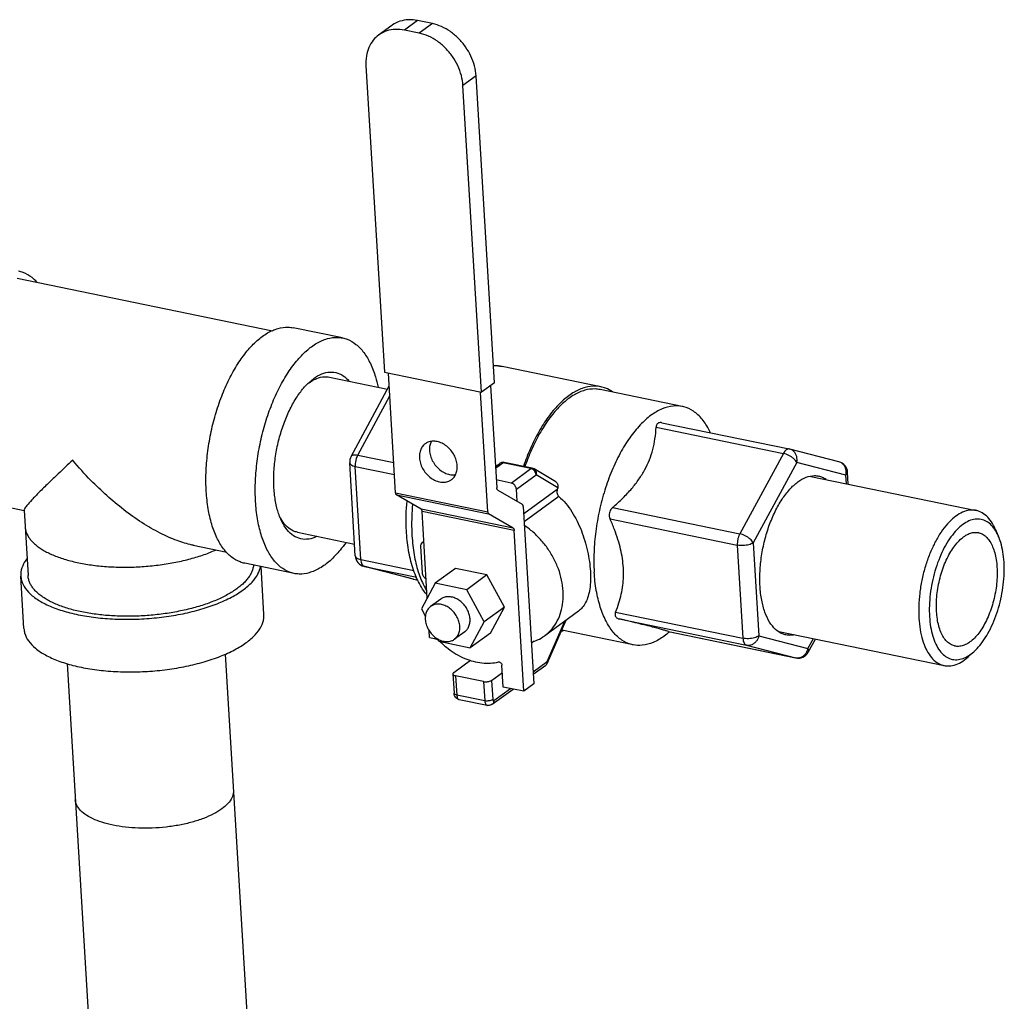
# Model space of a CAD drawing. Units: inches. Extents: x 0 to 22, y 0 to 17.
# Drawn here: x 9.8 to 10.5, y 8.7 to 9.4 of the extents above; entities that cross this region are included whole.
import ezdxf

# ---------------------------------------------------------------- set-up
doc = ezdxf.new("R2010")
doc.units = ezdxf.units.IN
doc.header["$LTSCALE"] = 1.21
doc.header["$MEASUREMENT"] = 0
doc.layers.get('0').update_dxf_attribs({"linetype": 'CONTINUOUS'})

msp = doc.modelspace()

# ---------------------------------------------------------------- linework, layer by layer
for p, q in [((10.07498, 9.40636), (10.06589, 9.39972)), ((10.08525, 9.40424), (10.07498, 9.40636)), ((10.05703, 9.403), (10.04794, 9.39636)), ((10.07616, 9.3976), (10.06589, 9.39972)), ((10.08525, 9.40424), (10.07616, 9.3976)), ((10.03917, 9.37518), (10.05195, 9.16222)), ((10.11561, 9.36794), (10.10652, 9.3613)), ((10.12839, 9.15498), (10.11561, 9.36794)), ((10.1193, 9.14834), (10.10652, 9.3613)), ((9.79704, 9.2275), (9.97426, 9.19097)), ((10.02292, 9.18608), (9.98868, 9.19313)), ((10.05195, 9.16222), (10.1193, 9.14834)), ((10.05975, 9.07864), (10.05477, 9.16164)), ((10.13368, 9.16633), (10.13368, 9.16633)), ((10.20217, 9.15221), (10.13368, 9.16633)), ((9.99962, 9.1552), (10.00286, 9.15788)), ((10.01374, 9.15888), (10.05413, 9.15056)), ((10.12839, 9.15498), (10.1193, 9.14834)), ((10.12572, 9.15303), (10.12998, 9.08201)), ((10.02881, 9.1038), (10.05531, 9.15273)), ((10.0334, 9.10476), (10.05571, 9.14595)), ((10.12367, 9.06546), (10.1187, 9.1483)), ((10.25872, 9.1385), (10.20176, 9.15024)), ((10.24462, 9.12722), (10.33301, 9.109)), ((10.24058, 9.12412), (10.32891, 9.10591)), ((10.32891, 9.10591), (10.29868, 9.05008)), ((10.36751, 9.1001), (10.3334, 9.10891)), ((10.03173, 9.03485), (10.02785, 9.09949)), ((10.0334, 9.10476), (10.05849, 9.09959)), ((10.12909, 9.09682), (10.13203, 9.09897)), ((10.12916, 9.0957), (10.13418, 9.09937)), ((10.15359, 9.09537), (10.13418, 9.09937)), ((10.15462, 9.09566), (10.13521, 9.09966)), ((10.33824, 9.09971), (10.30801, 9.04388)), ((10.37235, 9.0909), (10.33824, 9.09971)), ((10.36752, 9.10009), (10.36751, 9.1001)), ((10.03556, 9.03227), (10.03169, 9.09691)), ((10.03169, 9.09691), (10.05899, 9.09128)), ((10.13992, 9.08538), (10.15359, 9.09537)), ((10.17088, 9.08616), (10.15587, 9.09517)), ((10.37402, 9.08462), (10.37353, 9.09279)), ((10.13992, 9.08538), (10.12965, 9.0875)), ((10.14356, 9.08103), (10.15723, 9.09102)), ((10.17225, 9.082), (10.15723, 9.09102)), ((10.34793, 9.08999), (10.46279, 9.06632)), ((10.37271, 9.08489), (10.37235, 9.0909)), ((10.05975, 9.07864), (10.12367, 9.06546)), ((10.13063, 9.08049), (10.1477, 9.0706)), ((10.14406, 9.07271), (10.14356, 9.08103)), ((10.17195, 9.08088), (10.14866, 9.06387)), ((9.76537, 9.07388), (9.80183, 9.06636)), ((10.0604, 9.07711), (10.12433, 9.06394)), ((10.07747, 9.06723), (10.0604, 9.07711)), ((10.17299, 9.07607), (10.14898, 9.05853)), ((9.80181, 9.06659), (9.80454, 9.02108)), ((10.14139, 9.05405), (10.07747, 9.06723)), ((10.08173, 9.00554), (10.07812, 9.0657)), ((10.14204, 9.05252), (10.07812, 9.0657)), ((10.14139, 9.05405), (10.12433, 9.06394)), ((10.14835, 9.06907), (10.15574, 8.94589)), ((10.21034, 9.06829), (10.29868, 9.05008)), ((10.20862, 9.06043), (10.29696, 9.04222)), ((9.99155, 9.05121), (10.03124, 9.04303)), ((10.14875, 8.94078), (10.14204, 9.05252)), ((10.47595, 9.05365), (10.47815, 9.04869)), ((10.07813, 9.04394), (10.07937, 9.04485)), ((10.30801, 9.04388), (10.31188, 8.97924)), ((9.91927, 9.04215), (9.94258, 9.03735)), ((10.07708, 9.0414), (10.07818, 9.02301)), ((10.29696, 9.04222), (10.30084, 8.97759)), ((10.03556, 9.03227), (10.07236, 9.02468)), ((9.98922, 9.0226), (9.95498, 9.02966)), ((9.96833, 8.99427), (9.96635, 9.02732)), ((10.03775, 9.02755), (10.03804, 9.02748)), ((10.07186, 9.01874), (10.03775, 9.02755)), ((10.03777, 9.02757), (10.03804, 9.02748)), ((10.03804, 9.02748), (10.07436, 9.01999)), ((10.07215, 9.01867), (10.03804, 9.02748)), ((10.10129, 9.02604), (10.08731, 9.01582)), ((10.12311, 9.02154), (10.10129, 9.02604)), ((9.80171, 8.98428), (9.79952, 9.02078)), ((10.07186, 9.01874), (10.07215, 9.01867)), ((10.07215, 9.01867), (10.07531, 9.01802)), ((10.07215, 9.01867), (10.07225, 9.01865)), ((10.07225, 9.01865), (10.07531, 9.01801)), ((10.12311, 9.02154), (10.10912, 9.01132)), ((10.13522, 8.99916), (10.12311, 9.02154)), ((10.08731, 9.01582), (10.07761, 8.99793)), ((10.10912, 9.01132), (10.08731, 9.01582)), ((10.12124, 8.98894), (10.10912, 9.01132)), ((10.09112, 9.0048), (10.08405, 8.99964)), ((10.07761, 8.99793), (10.08049, 8.9926)), ((10.13522, 8.99916), (10.12124, 8.98894)), ((10.12552, 8.98126), (10.13522, 8.99916)), ((10.1867, 8.9965), (10.16324, 8.97936)), ((10.2125, 8.9958), (10.30084, 8.97759)), ((10.11154, 8.97104), (10.12124, 8.98894)), ((10.165, 8.96142), (10.17724, 8.98959)), ((10.16527, 8.96052), (10.17798, 8.98978)), ((10.21498, 8.99101), (10.30332, 8.9728)), ((10.08338, 8.97807), (10.08309, 8.98295)), ((10.10773, 8.98207), (10.10066, 8.9769)), ((10.22462, 8.97305), (10.17514, 8.98325)), ((10.24909, 8.9822), (10.33743, 8.96399)), ((10.24909, 8.9822), (10.24911, 8.98219)), ((10.24912, 8.98219), (10.33752, 8.96396)), ((10.32574, 8.98232), (10.4406, 8.95865)), ((10.08338, 8.97807), (10.08671, 8.97738)), ((10.08874, 8.97736), (10.08972, 8.97554)), ((10.08972, 8.97554), (10.11154, 8.97104)), ((10.12552, 8.98126), (10.11154, 8.97104)), ((10.15591, 8.97565), (10.15404, 8.97429)), ((10.31188, 8.97924), (10.34599, 8.97043)), ((10.34599, 8.97043), (10.34975, 8.97737)), ((10.34622, 8.96801), (10.35113, 8.97709)), ((10.30332, 8.9728), (10.33743, 8.96399)), ((10.4577, 8.96508), (10.46168, 8.96876)), ((9.94145, 8.96662), (9.95945, 8.66649)), ((10.10008, 8.95381), (10.11168, 8.96229)), ((10.15524, 8.95428), (10.165, 8.96142)), ((10.16495, 8.96054), (10.165, 8.96142)), ((10.33743, 8.96399), (10.33752, 8.96396)), ((10.34622, 8.96801), (10.34622, 8.96801)), ((9.83171, 8.96005), (9.84971, 8.65995)), ((10.13448, 8.94372), (10.13356, 8.95899)), ((10.15534, 8.95258), (10.16395, 8.95887)), ((10.09949, 8.95286), (10.10029, 8.93948)), ((10.12081, 8.94757), (10.1014, 8.95157)), ((10.1014, 8.95157), (10.10221, 8.93819)), ((10.12633, 8.9484), (10.13387, 8.95391)), ((10.12633, 8.9484), (10.12713, 8.93501)), ((10.12081, 8.94757), (10.12161, 8.93419)), ((10.12685, 8.93177), (10.1413, 8.94232)), ((10.12791, 8.93431), (10.1394, 8.94271)), ((10.14875, 8.94078), (10.13448, 8.94372)), ((10.15574, 8.94589), (10.14875, 8.94078)), ((10.12161, 8.93419), (10.10221, 8.93819)), ((10.12333, 8.93098), (10.10392, 8.93498))]:
    msp.add_line(p, q)
for centre, radius, start, end in [((10.12933, 9.14419), 0.02257, 93.78594, 94.19268), ((10.0187, 9.12891), 0.03225, 126.19477, 130.14977), ((10.01757, 9.13042), 0.03036, 125.96688, 126.15603), ((10.33139, 9.10112), 0.00804, 75.51724, 78.35269), ((10.03588, 9.09997), 0.00804, 151.56244, 183.43203), ((10.13441, 9.09571), 0.00404, 114.13876, 126.16256), ((10.13339, 9.09712), 0.0023, 119.25819, 126.30059), ((10.1344, 9.09572), 0.00402, 95.69656, 114.10555), ((10.1344, 9.0957), 0.00404, 78.38206, 95.65186), ((10.13501, 9.09872), 0.00096, 78.08735, 87.71236), ((10.3655, 9.09231), 0.00804, 3.43298, 75.47436), ((10.1538, 9.09172), 0.00402, 59.01787, 78.35313), ((10.33364, 9.03696), 0.16755, 164.40855, 164.80349), ((10.00723, 9.07637), 0.03143, 206.98928, 210.8121), ((10.03976, 9.03533), 0.00804, 183.43298, 255.47436), ((10.07387, 9.02652), 0.00804, 255.51724, 258.35268), ((10.17129, 9.00743), 0.02506, 278.61982, 281.05504), ((10.21386, 9.02286), 0.05446, 310.91152, 311.37676), ((10.08473, 8.96897), 0.00866, 57.91492, 66.30282), ((10.0839, 8.96777), 0.01013, 45.51982, 48.87884), ((10.13271, 9.01748), 0.05955, 225.52513, 226.75257), ((10.33697, 8.9724), 0.00923, 334.61453, 347.66248), ((10.33863, 8.96984), 0.00598, 258.35316, 259.264), ((10.33915, 8.97184), 0.00804, 258.35224, 331.57952), ((10.16158, 8.96212), 0.00402, 306.14916, 336.51823)]:
    msp.add_arc(centre, radius, start, end)
for points, start_tangent, end_tangent in [([(10.07498, 9.40636), (10.06867, 9.40691), (10.06278, 9.4059), (10.05758, 9.40339), (10.05703, 9.403)], (-0.979409, 0.201887), (-0.807285, -0.590162)), ([(10.06589, 9.39972), (10.05958, 9.40026), (10.05368, 9.39926), (10.04849, 9.39675), (10.04794, 9.39636)], (-0.979409, 0.201887), (-0.807285, -0.590162)), ([(10.11561, 9.36794), (10.11449, 9.37486), (10.11199, 9.38172), (10.10825, 9.38819), (10.10344, 9.39394), (10.09781, 9.39868), (10.09165, 9.40217), (10.08525, 9.40424)], (-0.059887, 0.998205), (-0.979409, 0.201887)), ([(10.04794, 9.39636), (10.04426, 9.39286), (10.04121, 9.3878), (10.03948, 9.3818), (10.03917, 9.37518)], (-0.807285, -0.590162), (0.059887, -0.998205)), ([(10.10652, 9.3613), (10.1054, 9.36821), (10.1029, 9.37508), (10.09916, 9.38155), (10.09435, 9.3873), (10.08872, 9.39204), (10.08255, 9.39553), (10.07616, 9.3976)], (-0.059887, 0.998205), (-0.979409, 0.201887)), ([(9.81063, 9.2249), (9.80735, 9.22797), (9.80121, 9.23151), (9.79805, 9.23242)], (-0.676588, 0.736362), (-0.979434, 0.201765)), ([(9.92829, 9.07958), (9.92814, 9.09249), (9.92917, 9.1059), (9.93138, 9.11947), (9.93468, 9.13282), (9.939, 9.14558), (9.94421, 9.15741), (9.95018, 9.16799), (9.95673, 9.17702), (9.9637, 9.18426), (9.97089, 9.18952), (9.97811, 9.19264), (9.98515, 9.19355), (9.98868, 9.19313)], (-0.059887, 0.998205), (0.979434, -0.201765)), ([(9.96253, 9.07253), (9.96238, 9.08543), (9.96342, 9.09885), (9.96562, 9.11241), (9.96892, 9.12576), (9.97324, 9.13852), (9.97845, 9.15036), (9.98442, 9.16093), (9.99098, 9.16996), (9.99795, 9.1772), (10.00514, 9.18246), (10.01235, 9.18558), (10.0194, 9.18649), (10.02292, 9.18607)], (-0.059887, 0.998205), (0.979434, -0.201765)), ([(10.02292, 9.18607), (10.02608, 9.18516), (10.03221, 9.18162), (10.03764, 9.17597), (10.0422, 9.16837), (10.04577, 9.15902), (10.04756, 9.15197)], (0.979434, -0.201765), (0.20421, -0.978927)), ([(10.12768, 9.16688), (10.13368, 9.16633)], (0.999887, 0.01502), (0.979409, -0.201887)), ([(10.13368, 9.16632), (10.12798, 9.16672), (10.12784, 9.16671)], (-0.979666, 0.200637), (-0.997818, -0.066026)), ([(10.00286, 9.15788), (10.00857, 9.1611), (10.01419, 9.16239), (10.01954, 9.1617), (10.02443, 9.15906), (10.02737, 9.15623)], (0.807415, 0.589984), (0.651847, -0.758351)), ([(9.98004, 9.06016), (9.97996, 9.06034), (9.97735, 9.06806), (9.97573, 9.07701), (9.97513, 9.08689), (9.97559, 9.09736), (9.97709, 9.10808), (9.97958, 9.11866), (9.98297, 9.12876), (9.98714, 9.13802), (9.99196, 9.14614), (9.99726, 9.15284), (9.99962, 9.1552)], (-0.405327, 0.914172), (0.733582, 0.679601)), ([(9.99973, 9.155), (10.00327, 9.15717)], (0.809358, 0.587316), (0.892987, 0.450082)), ([(10.00327, 9.15717), (10.00497, 9.15794), (10.01021, 9.15914), (10.01374, 9.15888)], (0.892987, 0.450082), (0.979784, -0.20006)), ([(10.20217, 9.1522), (10.19857, 9.15263), (10.19129, 9.15171), (10.18382, 9.1485), (10.17637, 9.14309), (10.16916, 9.13562), (10.16237, 9.12629), (10.15618, 9.11537), (10.15077, 9.10314), (10.14851, 9.09694)], (-0.979424, 0.201814), (-0.32362, -0.946187)), ([(10.20176, 9.15023), (10.19824, 9.15065), (10.19113, 9.14975), (10.18383, 9.14662), (10.17656, 9.14133), (10.16951, 9.13403), (10.16288, 9.12492), (10.15684, 9.11425), (10.15156, 9.1023), (10.14951, 9.09673)], (-0.979426, 0.201806), (-0.32663, -0.945152)), ([(10.21034, 9.14867), (10.20549, 9.15124), (10.20217, 9.1522)], (-0.824398, 0.56601), (-0.979424, 0.201814)), ([(10.25872, 9.1385), (10.25242, 9.13883), (10.24479, 9.13687), (10.23707, 9.13244), (10.22949, 9.12568), (10.22228, 9.1168), (10.21565, 9.10607), (10.20982, 9.09381), (10.20496, 9.08039), (10.20121, 9.06622), (10.19869, 9.05174), (10.19748, 9.03738), (10.19761, 9.02358)], (-0.979699, 0.200472), (0.059887, -0.998205)), ([(10.27837, 9.12027), (10.27753, 9.12199), (10.27246, 9.12972), (10.26647, 9.1352), (10.25972, 9.13827), (10.25872, 9.1385)], (-0.427579, 0.903978), (-0.979699, 0.200472)), ([(10.2446, 9.12722), (10.24336, 9.12733), (10.24222, 9.12705), (10.24137, 9.12642), (10.24082, 9.12544), (10.24058, 9.12412)], (-0.979337, 0.202236), (-0.043132, -0.999069)), ([(10.21034, 9.06829), (10.21762, 9.07504), (10.22367, 9.08158), (10.22868, 9.0881), (10.23275, 9.09471), (10.23594, 9.1015), (10.23828, 9.10856), (10.23981, 9.11602), (10.24058, 9.12412)], (0.755427, 0.655233), (0.043132, 0.999069)), ([(10.0803, 9.11262), (10.07952, 9.11198), (10.07761, 9.10951), (10.0765, 9.10641), (10.07627, 9.10288)], (-0.807681, -0.58962), (0.059887, -0.998205)), ([(10.10252, 9.09746), (10.10186, 9.10118), (10.10034, 9.10482), (10.09808, 9.10815), (10.09523, 9.11094), (10.09198, 9.11299), (10.08855, 9.11416), (10.08519, 9.11439), (10.0821, 9.11364), (10.0803, 9.11262)], (-0.059887, 0.998205), (-0.807681, -0.58962)), ([(10.0844, 9.11424), (10.08349, 9.11152), (10.08326, 9.10799)], (-0.439094, -0.898441), (0.059887, -0.998205)), ([(10.02881, 9.1038), (10.02929, 9.10436), (10.03031, 9.10483), (10.03172, 9.10496), (10.0334, 9.10476)], (0.485167, 0.874421), (0.979409, -0.201887)), ([(10.08326, 9.10799), (10.08393, 9.10427), (10.08544, 9.10063), (10.0877, 9.0973), (10.09055, 9.09451), (10.0938, 9.09246), (10.09723, 9.09129), (10.1006, 9.09106), (10.10134, 9.09115)], (0.059887, -0.998205), (0.988405, 0.151841)), ([(10.33301, 9.109), (10.33206, 9.10897), (10.33096, 9.10842), (10.32988, 9.10738), (10.32891, 9.10591)], (-0.980189, 0.198063), (-0.4762, -0.879337)), ([(10.33824, 9.09971), (10.33737, 9.10099), (10.33608, 9.10229), (10.33448, 9.1035), (10.33267, 9.10456), (10.33077, 9.10538), (10.32891, 9.10591)], (-0.459405, 0.888227), (-0.979409, 0.201887)), ([(10.33824, 9.09971), (10.33845, 9.10179), (10.33818, 9.10382), (10.33745, 9.10567), (10.3363, 9.10722), (10.33482, 9.10834), (10.3334, 9.10891)], (0.213722, 0.976895), (-0.968068, 0.250689)), ([(9.8356, 9.10115), (9.82558, 9.09183), (9.81852, 9.08508), (9.81228, 9.07894), (9.80716, 9.07363), (9.80369, 9.06967), (9.80201, 9.06726), (9.80191, 9.0666)], (-0.73827, -0.674505), (0.045455, -0.998966)), ([(9.91933, 9.04214), (9.91846, 9.04232), (9.90808, 9.04541), (9.89629, 9.0506), (9.88365, 9.05789), (9.87097, 9.06687), (9.85917, 9.07671), (9.84826, 9.08715), (9.8356, 9.10115)], (-0.979451, 0.201682), (-0.642768, 0.766061)), ([(10.02785, 9.09949), (10.02807, 9.0988), (10.02882, 9.09802), (10.03006, 9.09738), (10.03169, 9.09691)], (0.07379, -0.997274), (0.979409, -0.201887)), ([(10.0334, 9.10476), (10.03261, 9.10298), (10.03203, 9.10098), (10.03172, 9.09891), (10.03169, 9.09691)], (-0.4762, -0.879337), (0.059887, -0.998205)), ([(10.07627, 9.10288), (10.07693, 9.09916), (10.07845, 9.09552), (10.08071, 9.09219), (10.08356, 9.0894), (10.08681, 9.08735), (10.09023, 9.08618), (10.0936, 9.08595), (10.09668, 9.0867), (10.09849, 9.08772)], (0.059887, -0.998205), (0.807681, 0.58962)), ([(10.13418, 9.09937), (10.13313, 9.09941), (10.13226, 9.09912)], (-0.979409, 0.201887), (-0.872429, -0.488741)), ([(10.13505, 9.09968), (10.13465, 9.09962), (10.13418, 9.09937)], (-0.999189, 0.040273), (-0.807415, -0.589984)), ([(10.37235, 9.0909), (10.37256, 9.09297), (10.37229, 9.09501), (10.37156, 9.09686), (10.37041, 9.0984), (10.36893, 9.09953), (10.36752, 9.10009)], (0.213722, 0.976895), (-0.967812, 0.251673)), ([(10.09849, 9.08772), (10.09927, 9.08836), (10.10118, 9.09083), (10.10229, 9.09393), (10.10252, 9.09746)], (0.807681, 0.58962), (-0.059887, 0.998205)), ([(10.15359, 9.09537), (10.15406, 9.09562), (10.15451, 9.09568), (10.15462, 9.09566)], (0.807415, 0.589984), (0.978725, -0.205177)), ([(10.15723, 9.09102), (10.15699, 9.09218), (10.15645, 9.0933), (10.15564, 9.09426), (10.15465, 9.09498), (10.15359, 9.09537)], (-0.059887, 0.998205), (-0.979409, 0.201887)), ([(10.15588, 9.09517), (10.15594, 9.09513), (10.15673, 9.09439), (10.15724, 9.09339), (10.15741, 9.09223), (10.15723, 9.09102)], (0.857764, -0.514043), (-0.284768, -0.958597)), ([(10.37235, 9.0909), (10.3732, 9.09174), (10.37353, 9.09262), (10.37353, 9.09279)], (0.807415, 0.589984), (-0.073743, 0.997277)), ([(10.14356, 9.08103), (10.14332, 9.08219), (10.14278, 9.08331), (10.14197, 9.08427), (10.14099, 9.08499), (10.13992, 9.08538)], (-0.059887, 0.998205), (-0.979409, 0.201887)), ([(10.17088, 9.08616), (10.17132, 9.08584), (10.17183, 9.08526), (10.17219, 9.08454), (10.17239, 9.08373), (10.17241, 9.08287), (10.17225, 9.082)], (0.857278, -0.514853), (-0.268778, -0.963202)), ([(10.33075, 8.97993), (10.32835, 8.98065), (10.32351, 8.98375), (10.3194, 8.98883), (10.31615, 8.99568), (10.3139, 9.00405), (10.31274, 9.0136), (10.31271, 9.02399), (10.3138, 9.0348), (10.31599, 9.04562), (10.31918, 9.05603), (10.32325, 9.06564), (10.32804, 9.07407), (10.33338, 9.08101), (10.33905, 9.08618)], (-0.979521, 0.201344), (0.807415, 0.589984)), ([(10.33905, 9.08618), (10.34484, 9.08938), (10.35052, 9.0905), (10.35348, 9.09021)], (0.807415, 0.589984), (0.979521, -0.201344)), ([(10.35348, 9.09021), (10.35589, 9.08949), (10.35863, 9.08803)], (0.979521, -0.201344), (0.83087, -0.556467)), ([(9.95498, 9.02966), (9.95182, 9.03058), (9.94568, 9.03412), (9.94026, 9.03976), (9.9357, 9.04736), (9.93213, 9.05671), (9.92963, 9.06755), (9.92829, 9.07958)], (-0.979434, 0.201765), (-0.059887, 0.998205)), ([(10.0604, 9.07711), (10.06008, 9.07743), (10.05986, 9.07796), (10.05975, 9.07864)], (-0.865246, 0.501348), (-0.059887, 0.998205)), ([(10.13063, 9.08049), (10.13031, 9.08081), (10.13009, 9.08133), (10.12998, 9.08201)], (-0.865246, 0.501348), (-0.059887, 0.998205)), ([(10.17195, 9.08088), (10.17172, 9.0794), (10.17186, 9.07803), (10.17231, 9.07689), (10.17299, 9.07607)], (-0.262133, -0.965032), (0.76218, -0.647365)), ([(9.98922, 9.0226), (9.98606, 9.02352), (9.97993, 9.02706), (9.97451, 9.03271), (9.96994, 9.04031), (9.96637, 9.04965), (9.96388, 9.06049), (9.96253, 9.07253)], (-0.979434, 0.201765), (-0.059887, 0.998205)), ([(10.08135, 9.00793), (10.07767, 9.0131), (10.07272, 9.02342), (10.0693, 9.03552), (10.06744, 9.0489), (10.06709, 9.06315), (10.06767, 9.07283)], (-0.638782, 0.769388), (0.090398, 0.995906)), ([(10.17299, 9.07607), (10.17787, 9.07116), (10.18211, 9.06539), (10.18571, 9.059), (10.18869, 9.05224), (10.19107, 9.04529), (10.19294, 9.03814), (10.19425, 9.03086), (10.19494, 9.02413)], (0.76218, -0.647365), (0.059887, -0.998205)), ([(10.07147, 9.07063), (10.07094, 9.06175), (10.07111, 9.04867)], (-0.087424, -0.996171), (0.059887, -0.998205)), ([(10.07812, 9.0657), (10.07801, 9.06638), (10.07779, 9.0669), (10.07747, 9.06723)], (-0.059887, 0.998205), (-0.865246, 0.501348)), ([(10.12367, 9.06546), (10.12378, 9.06478), (10.124, 9.06426), (10.12433, 9.06394)], (0.059887, -0.998205), (0.865246, -0.501348)), ([(10.14835, 9.06907), (10.14824, 9.06975), (10.14802, 9.07028), (10.1477, 9.0706)], (-0.059887, 0.998205), (-0.865246, 0.501348)), ([(10.21034, 9.06829), (10.20912, 9.06693), (10.20835, 9.06541), (10.20801, 9.06381), (10.20809, 9.06215), (10.20862, 9.06043)], (-0.755427, -0.655233), (0.408314, -0.912842)), ([(10.46279, 9.06631), (10.46047, 9.06659), (10.45583, 9.06599), (10.45108, 9.06393), (10.44634, 9.06047), (10.44175, 9.0557), (10.43744, 9.04976), (10.43351, 9.04279), (10.43007, 9.035), (10.42723, 9.02659), (10.42505, 9.0178), (10.4236, 9.00886), (10.42292, 9.00003), (10.42302, 8.99153)], (-0.979437, 0.201752), (0.059887, -0.998205)), ([(10.47595, 9.05365), (10.47549, 9.05465), (10.47249, 9.05966), (10.46891, 9.06338), (10.46487, 9.06571), (10.46279, 9.06631)], (-0.405709, 0.914002), (-0.979437, 0.201752)), ([(10.00515, 9.04827), (10.00357, 9.04757), (9.99795, 9.04629), (9.9926, 9.04698), (9.98771, 9.04962), (9.98345, 9.05413), (9.98004, 9.06016)], (-0.898314, -0.439355), (-0.405327, 0.914172)), ([(9.99155, 9.05121), (9.9901, 9.05159), (9.98554, 9.05406), (9.98157, 9.05826), (9.98024, 9.06027)], (-0.979784, 0.20006), (-0.512867, 0.858468)), ([(10.21786, 9.02661), (10.21719, 9.03293), (10.21595, 9.03939), (10.21412, 9.04607), (10.2117, 9.05303), (10.20862, 9.06043)], (-0.059887, 0.998205), (-0.408314, 0.912842)), ([(10.47554, 9.05341), (10.47502, 9.05412), (10.4718, 9.05747), (10.46815, 9.05958), (10.46418, 9.06037), (10.46, 9.05983), (10.45571, 9.05797), (10.45143, 9.05485), (10.44729, 9.05055), (10.44339, 9.04518), (10.43985, 9.03889), (10.43675, 9.03186), (10.43418, 9.02427), (10.43222, 9.01634), (10.43091, 9.00828), (10.43029, 9.0003), (10.43038, 8.99263)], (-0.570991, 0.820956), (0.059887, -0.998205)), ([(9.8025, 9.05516), (9.8026, 9.05411), (9.80281, 9.05296), (9.80312, 9.05181), (9.80353, 9.05068), (9.80403, 9.04956), (9.80464, 9.04845), (9.80614, 9.04627), (9.80703, 9.04521), (9.80802, 9.04417), (9.81027, 9.04215), (9.81288, 9.04021), (9.81583, 9.03838), (9.81912, 9.03665), (9.82272, 9.03505), (9.82661, 9.03357), (9.83079, 9.03222), (9.83521, 9.03102), (9.83987, 9.02996), (9.84474, 9.02905), (9.84979, 9.0283), (9.855, 9.02772), (9.86034, 9.02729), (9.86579, 9.02703), (9.87131, 9.02694), (9.87688, 9.02702), (9.88247, 9.02726), (9.88805, 9.02767), (9.89359, 9.02825), (9.89907, 9.02898), (9.90446, 9.02987), (9.90972, 9.03092), (9.91484, 9.03211), (9.91979, 9.03345), (9.92453, 9.03491), (9.92905, 9.03651), (9.93333, 9.03822), (9.93475, 9.03885)], (0.0599, -0.998204), (0.91313, 0.407668)), ([(10.14139, 9.05405), (10.14171, 9.05373), (10.14194, 9.0532), (10.14204, 9.05252)], (0.865246, -0.501348), (0.059887, -0.998205)), ([(10.16324, 8.97936), (10.16374, 8.97973), (10.16837, 8.98417), (10.172, 8.98962), (10.17453, 8.99592), (10.1759, 9.00289), (10.17605, 9.01033), (10.17499, 9.01802), (10.17275, 9.02574), (10.16938, 9.03326), (10.16499, 9.04036), (10.15972, 9.04683), (10.1537, 9.0525), (10.14922, 9.05584)], (0.807435, 0.589957), (-0.829625, 0.558321)), ([(10.43528, 8.99621), (10.43519, 9.00182), (10.43557, 9.00765), (10.43641, 9.01357), (10.43769, 9.01944), (10.43939, 9.02513), (10.44147, 9.03052), (10.44387, 9.03549), (10.44656, 9.03992), (10.44946, 9.04372), (10.45251, 9.0468), (10.45565, 9.04909), (10.4588, 9.05054), (10.46189, 9.05112), (10.46438, 9.05093)], (-0.059887, 0.998205), (0.979569, -0.201107)), ([(10.46438, 9.05093), (10.46486, 9.05082), (10.46763, 9.04964), (10.47015, 9.04761), (10.47236, 9.04477), (10.47421, 9.04119), (10.47567, 9.03695), (10.47668, 9.03214), (10.47724, 9.02687)], (0.979569, -0.201107), (0.059887, -0.998205)), ([(10.47815, 9.04869), (10.47773, 9.0496), (10.47554, 9.05341)], (-0.40577, 0.913975), (-0.570991, 0.820956)), ([(10.02533, 9.04418), (10.02116, 9.03871), (10.0142, 9.03147), (10.00701, 9.02622), (9.99979, 9.02309), (9.99274, 9.02219), (9.98922, 9.0226)], (-0.57474, -0.818336), (-0.979434, 0.201765)), ([(10.07111, 9.04867), (10.07261, 9.03554), (10.07544, 9.02381), (10.07951, 9.01384), (10.0812, 9.01082)], (0.059887, -0.998205), (0.520474, -0.853877)), ([(10.07813, 9.04394), (10.07793, 9.04377), (10.07754, 9.04331), (10.07726, 9.04274), (10.0771, 9.0421), (10.07708, 9.0414)], (-0.80745, -0.589935), (0.059887, -0.998205)), ([(10.0794, 9.0444), (10.07899, 9.04434), (10.07842, 9.04412), (10.07813, 9.04394)], (-0.996486, -0.08376), (-0.80745, -0.589935)), ([(10.29868, 9.05008), (10.29788, 9.0483), (10.29731, 9.04629), (10.29699, 9.04422), (10.29696, 9.04222)], (-0.4762, -0.879337), (0.059887, -0.998205)), ([(10.30801, 9.04388), (10.30669, 9.04314), (10.30499, 9.04254), (10.30304, 9.04213), (10.30095, 9.04193), (10.29888, 9.04196), (10.29696, 9.04222)], (-0.807415, -0.589984), (-0.979409, 0.201887)), ([(10.30801, 9.04388), (10.30713, 9.04517), (10.30585, 9.04646), (10.30425, 9.04768), (10.30244, 9.04873), (10.30054, 9.04955), (10.29868, 9.05008)], (-0.459405, 0.888227), (-0.979409, 0.201887)), ([(10.48214, 9.03045), (10.48134, 9.0376), (10.47986, 9.04404), (10.47815, 9.04869)], (-0.059887, 0.998205), (-0.40577, 0.913975)), ([(9.80367, 9.03273), (9.80149, 9.0293), (9.79962, 9.02352), (9.79953, 9.02078)], (-0.604927, -0.796281), (0.060238, -0.998184)), ([(10.03173, 9.03485), (10.03195, 9.03417), (10.0327, 9.03339), (10.03393, 9.03274), (10.03556, 9.03227)], (0.073743, -0.997277), (0.979409, -0.201887)), ([(10.03556, 9.03227), (10.03582, 9.03049), (10.03634, 9.02903)], (0.059887, -0.998205), (0.456949, -0.889493)), ([(10.46168, 8.96876), (10.46523, 8.97253), (10.46913, 8.9779), (10.47268, 8.98419), (10.47578, 8.99122), (10.47834, 8.99881), (10.48031, 9.00674), (10.48161, 9.0148), (10.48223, 9.02278), (10.48214, 9.03045)], (0.734114, 0.679026), (-0.059887, 0.998205)), ([(9.96109, 9.02841), (9.96105, 9.02803), (9.96086, 9.02685), (9.96057, 9.02568), (9.96018, 9.02451), (9.95969, 9.02333), (9.95843, 9.021), (9.95765, 9.01984), (9.95678, 9.01869), (9.95475, 9.01641), (9.95235, 9.01418), (9.94961, 9.01202)], (-0.0909, -0.99586), (-0.807415, -0.589984)), ([(9.95389, 9.01113), (9.96008, 9.01657), (9.96417, 9.02226), (9.96595, 9.0274)], (0.807415, 0.589984), (0.168513, 0.985699)), ([(10.03634, 9.02903), (10.0371, 9.02801), (10.03777, 9.02757)], (0.456949, -0.889493), (0.920412, -0.39095)), ([(10.07818, 9.02301), (10.07829, 9.02228), (10.07853, 9.02156), (10.07888, 9.02086), (10.07934, 9.02022), (10.07989, 9.01966), (10.0805, 9.0192), (10.08092, 9.01897)], (0.059887, -0.998205), (0.898477, -0.439021)), ([(10.19494, 9.02413), (10.19504, 9.01781), (10.19451, 9.01184), (10.19339, 9.00673), (10.19167, 9.00244), (10.18931, 8.99891), (10.18671, 8.9965)], (0.059887, -0.998205), (-0.80671, -0.590948)), ([(10.22462, 8.97305), (10.22362, 8.97328), (10.21687, 8.97635), (10.21087, 8.98183), (10.20581, 8.98956), (10.20184, 8.9993), (10.19907, 9.01075), (10.19761, 9.02358)], (-0.979699, 0.200472), (-0.059887, 0.998205)), ([(10.2125, 8.9958), (10.21477, 9.00214), (10.21641, 9.00828), (10.21746, 9.01436), (10.21794, 9.02045), (10.21786, 9.02661)], (0.372992, 0.927835), (-0.059887, 0.998205)), ([(10.47724, 9.02687), (10.47734, 9.02126), (10.47696, 9.01543), (10.47612, 9.00951), (10.47483, 9.00364), (10.47313, 8.99795), (10.47106, 8.99256), (10.46865, 8.98759), (10.46597, 8.98316), (10.46307, 8.97936), (10.46001, 8.97628), (10.45688, 8.97399), (10.45373, 8.97254), (10.45063, 8.97195), (10.44814, 8.97215)], (0.059887, -0.998205), (-0.979569, 0.201107)), ([(9.79953, 9.02078), (9.80002, 9.0178), (9.80268, 9.0123), (9.80752, 9.00716), (9.81442, 9.00253), (9.82318, 8.99854), (9.83358, 8.99529), (9.84531, 8.99287), (9.85807, 8.99135), (9.8715, 8.99076), (9.88525, 8.99114), (9.89892, 8.99246), (9.91216, 8.99468), (9.9246, 8.99776), (9.9359, 9.0016), (9.94575, 9.0061), (9.95389, 9.01113)], (0.060238, -0.998184), (0.807415, 0.589984)), ([(9.94961, 9.01202), (9.94652, 9.00992), (9.9431, 9.0079), (9.93938, 9.00598), (9.93537, 9.00415), (9.9311, 9.00244), (9.92658, 9.00084), (9.92183, 8.99937), (9.91689, 8.99804), (9.91177, 8.99685), (9.9065, 8.9958), (9.90112, 8.99491), (9.89564, 8.99417), (9.89009, 8.9936), (9.88451, 8.99319), (9.87892, 8.99295), (9.87335, 8.99287), (9.86783, 8.99296), (9.86239, 8.99322), (9.85705, 8.99364), (9.85184, 8.99423), (9.84679, 8.99498), (9.84192, 8.99588), (9.83726, 8.99694), (9.83283, 8.99815), (9.82866, 8.99949), (9.82476, 9.00097), (9.82116, 9.00258), (9.81787, 9.0043), (9.81492, 9.00614), (9.81231, 9.00807), (9.81006, 9.0101), (9.80907, 9.01114), (9.80818, 9.0122), (9.80668, 9.01437), (9.80608, 9.01548), (9.80557, 9.01661), (9.80516, 9.01774), (9.80486, 9.01888), (9.80465, 9.02004), (9.80454, 9.02108)], (-0.807415, -0.589984), (-0.0599, 0.998204)), ([(10.09865, 9.00621), (10.09581, 9.00643), (10.09317, 9.00589), (10.09111, 9.0048)], (-0.979409, 0.201887), (-0.807615, -0.58971)), ([(10.10773, 8.98207), (10.10794, 8.98223), (10.10972, 8.98414), (10.1109, 8.98659), (10.11141, 8.98944), (10.11123, 8.99252), (10.11036, 8.99565), (10.10885, 8.99866), (10.1068, 9.00136), (10.10431, 9.0036), (10.10155, 9.00525), (10.09865, 9.00621)], (0.807615, 0.58971), (-0.979409, 0.201887)), ([(10.08405, 8.99963), (10.08334, 8.99905), (10.08159, 8.9968), (10.08058, 8.99396), (10.08037, 8.99074), (10.08098, 8.98735), (10.08236, 8.98402), (10.08442, 8.98098), (10.08703, 8.97844), (10.09, 8.97657), (10.09312, 8.97549)], (-0.80771, -0.58958), (0.979409, -0.201887)), ([(10.09159, 9.00105), (10.08852, 9.00125), (10.0857, 9.00057), (10.08405, 8.99963)], (-0.979409, 0.201887), (-0.80771, -0.58958)), ([(10.10066, 8.97691), (10.10137, 8.97749), (10.10312, 8.97974), (10.10413, 8.98258), (10.10434, 8.9858), (10.10374, 8.98919), (10.10235, 8.99252), (10.10029, 8.99556), (10.09769, 8.9981), (10.09472, 8.99997), (10.09159, 9.00105)], (0.80771, 0.58958), (-0.979409, 0.201887)), ([(10.2125, 8.9958), (10.21215, 8.99441), (10.21226, 8.99321), (10.21277, 8.99224), (10.21368, 8.9915), (10.21498, 8.99101)], (-0.372992, -0.927835), (0.973486, -0.228746)), ([(10.44814, 8.97215), (10.44767, 8.97226), (10.44489, 8.97344), (10.44237, 8.97547), (10.44016, 8.97831), (10.43831, 8.98189), (10.43686, 8.98613), (10.43584, 8.99094), (10.43528, 8.99621)], (-0.979569, 0.201107), (-0.059887, 0.998205)), ([(9.95608, 8.97463), (9.96227, 8.98006), (9.96636, 8.98575), (9.96823, 8.99153), (9.96832, 8.99427)], (0.807415, 0.589984), (-0.060238, 0.998184)), ([(10.17801, 8.99013), (10.17802, 8.98992), (10.17798, 8.98978)], (0.20454, -0.978858), (-0.400939, -0.916105)), ([(10.24909, 8.9822), (10.24781, 8.9827), (10.24579, 8.98334), (10.24298, 8.98413), (10.23932, 8.9851), (10.23479, 8.98625), (10.2293, 8.98759), (10.22277, 8.98916), (10.21498, 8.99101)], (-0.902057, 0.431617), (-0.973486, 0.228746)), ([(10.42302, 8.99153), (10.4239, 8.9836), (10.42555, 8.97646), (10.4279, 8.97031), (10.43091, 8.9653), (10.43448, 8.96158), (10.43852, 8.95925), (10.4406, 8.95865)], (0.059887, -0.998205), (0.979437, -0.201752)), ([(10.43038, 8.99263), (10.43118, 8.98548), (10.43266, 8.97904), (10.43479, 8.97348), (10.4375, 8.96896), (10.44072, 8.96561), (10.44437, 8.9635), (10.44834, 8.96271), (10.45253, 8.96325), (10.45682, 8.96511), (10.45741, 8.96546)], (0.059887, -0.998205), (0.849161, 0.528134)), ([(9.80172, 8.98428), (9.80221, 8.98129), (9.80487, 8.97579), (9.80971, 8.97065), (9.81661, 8.96602), (9.82537, 8.96203), (9.83577, 8.95878), (9.8475, 8.95636), (9.86026, 8.95484), (9.87369, 8.95426), (9.88744, 8.95463), (9.90112, 8.95595), (9.91435, 8.95818), (9.92679, 8.96125), (9.93809, 8.96509), (9.94794, 8.96959), (9.95608, 8.97463)], (0.060238, -0.998184), (0.807415, 0.589984)), ([(10.08671, 8.97738), (10.08822, 8.9769)], (0.979409, -0.201887), (0.916203, -0.400713)), ([(10.09312, 8.97549), (10.0962, 8.97529), (10.09901, 8.97597), (10.10066, 8.97691)], (0.979409, -0.201887), (0.80771, 0.58958)), ([(10.15403, 8.97487), (10.15826, 8.97644), (10.16324, 8.97936)], (0.961067, 0.276315), (0.807435, 0.589957)), ([(10.24952, 8.98171), (10.24627, 8.97911), (10.23855, 8.97468), (10.23092, 8.97272), (10.22462, 8.97305)], (-0.755729, -0.654884), (-0.979699, 0.200472)), ([(10.31188, 8.97924), (10.31056, 8.9785), (10.30887, 8.9779), (10.30691, 8.97749), (10.30482, 8.97729), (10.30275, 8.97733), (10.30084, 8.97759)], (-0.807415, -0.589984), (-0.979409, 0.201887)), ([(10.30084, 8.97759), (10.30109, 8.97581), (10.30162, 8.97435), (10.30237, 8.97332), (10.30332, 8.9728)], (0.059887, -0.998205), (0.968223, -0.250089)), ([(10.31188, 8.97924), (10.31121, 8.97726), (10.31011, 8.97551), (10.30866, 8.9741), (10.30697, 8.97314), (10.30515, 8.9727), (10.30332, 8.9728)], (-0.213722, -0.976895), (-0.979409, 0.201887)), ([(10.33635, 8.9799), (10.33371, 8.97964), (10.33075, 8.97993)], (-0.983146, -0.182822), (-0.979521, 0.201344)), ([(10.09191, 8.97411), (10.0962, 8.97045), (10.10181, 8.96664), (10.10768, 8.96367), (10.11368, 8.9616), (10.11968, 8.96048), (10.12553, 8.96033), (10.13109, 8.96116)], (0.728412, -0.68514), (0.971698, 0.236227)), ([(10.34532, 8.96845), (10.34422, 8.96669), (10.34277, 8.96529), (10.34108, 8.96433), (10.33926, 8.96389), (10.33752, 8.96397)], (-0.429132, -0.903242), (-0.982494, 0.186292)), ([(10.34599, 8.97043), (10.3464, 8.96924), (10.34632, 8.96823), (10.34622, 8.96802)], (0.459405, -0.888227), (-0.483944, -0.875099)), ([(10.45741, 8.96546), (10.46109, 8.96823), (10.46168, 8.96876)], (0.849161, 0.528134), (0.734114, 0.679026)), ([(10.165, 8.96142), (10.16529, 8.96086), (10.16526, 8.96052)], (0.612066, -0.790806), (-0.355632, -0.934626)), ([(10.4406, 8.95865), (10.44292, 8.95837), (10.44756, 8.95897), (10.45231, 8.96103), (10.45705, 8.96449), (10.4577, 8.96508)], (0.979437, -0.201752), (0.734072, 0.679072)), ([(10.13109, 8.96116), (10.13174, 8.96116), (10.1324, 8.96089), (10.13298, 8.96038), (10.13339, 8.95971), (10.13356, 8.95899)], (0.971698, 0.236227), (0.059887, -0.998205)), ([(10.16395, 8.95887), (10.16448, 8.95941), (10.16491, 8.96033), (10.16495, 8.96054)], (0.806258, 0.591564), (0.182406, 0.983223)), ([(10.10008, 8.95381), (10.0996, 8.9533), (10.09949, 8.95286)], (-0.807415, -0.589984), (0.03855, -0.999257)), ([(10.09949, 8.95286), (10.0995, 8.95277), (10.09979, 8.95228), (10.10045, 8.95186), (10.1014, 8.95157)], (0.03855, -0.999257), (0.979409, -0.201887)), ([(10.12081, 8.94757), (10.12197, 8.94743), (10.12322, 8.94745), (10.12444, 8.94763), (10.12551, 8.94796), (10.12633, 8.9484)], (0.979409, -0.201887), (0.807415, 0.589984)), ([(10.10087, 8.93732), (10.10068, 8.93773), (10.10029, 8.93948)], (-0.46134, 0.887224), (-0.059887, 0.998205)), ([(10.10221, 8.93819), (10.10125, 8.93848), (10.10059, 8.93889), (10.1003, 8.93939), (10.10029, 8.93948)], (-0.979409, 0.201887), (-0.037395, 0.999301)), ([(10.10392, 8.93498), (10.10301, 8.93527), (10.10164, 8.93624), (10.10087, 8.93732)], (-0.979367, 0.202088), (-0.46134, 0.887224)), ([(10.10221, 8.93819), (10.10238, 8.937), (10.10273, 8.93603), (10.10323, 8.93534), (10.10386, 8.93499), (10.10392, 8.93498)], (0.059887, -0.998205), (0.980261, -0.197706)), ([(10.12713, 8.93501), (10.12632, 8.93457), (10.12525, 8.93425), (10.12402, 8.93406), (10.12277, 8.93404), (10.12161, 8.93419)], (-0.807415, -0.589984), (-0.979409, 0.201887)), ([(10.12161, 8.93419), (10.12184, 8.93278), (10.12232, 8.93171), (10.123, 8.93109), (10.12333, 8.93098)], (0.059887, -0.998205), (0.980617, -0.195935)), ([(10.12791, 8.93431), (10.12781, 8.93321), (10.12738, 8.9323), (10.12685, 8.93177)], (0.059887, -0.998205), (-0.806275, -0.591541)), ([(10.12713, 8.93501), (10.12719, 8.93466), (10.12731, 8.93439), (10.12748, 8.93424), (10.12769, 8.93421), (10.12791, 8.93431)], (0.059887, -0.998205), (0.807415, 0.589984)), ([(10.12685, 8.93177), (10.12547, 8.93107), (10.12396, 8.93089), (10.12333, 8.93098)], (-0.807415, -0.589984), (-0.979367, 0.202088)), ([(9.94711, 8.87209), (9.94712, 8.87092), (9.94603, 8.8669), (9.94332, 8.86294), (9.93905, 8.85915), (9.93336, 8.85566), (9.92642, 8.85257), (9.91844, 8.84997), (9.90967, 8.84794), (9.90037, 8.84655), (9.89082, 8.84583), (9.88131, 8.84581), (9.87214, 8.84649), (9.86357, 8.84785)], (0.062963, -0.998016), (-0.979409, 0.201887)), ([(9.86357, 8.84785), (9.85588, 8.84984), (9.8493, 8.85241), (9.84402, 8.85548), (9.8402, 8.85895), (9.83797, 8.86272), (9.83738, 8.86551)], (-0.979409, 0.201887), (-0.062963, 0.998016))]:
    msp.add_spline(points, degree=3, dxfattribs=dict(start_tangent=start_tangent, end_tangent=end_tangent))

doc.saveas('drawing.dxf')
